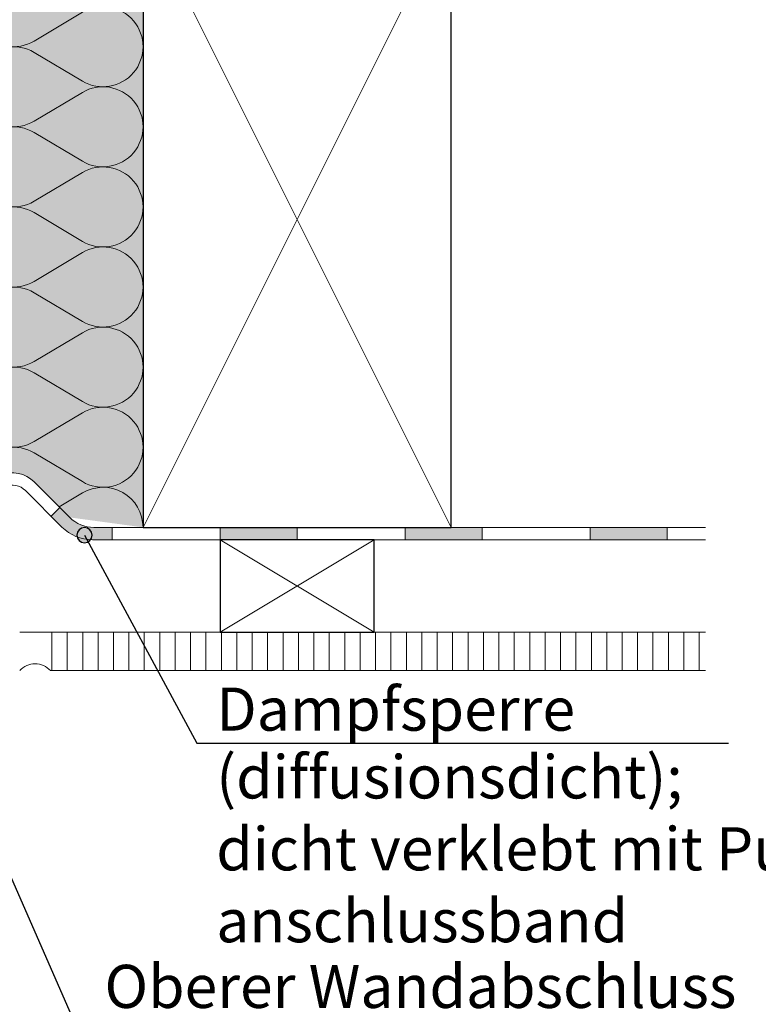
# Model space of a CAD drawing. Extents: x 25 to 254, y -291 to -9.
# Drawn here: x 154 to 202, y -235 to -171 of the extents above; entities that cross this region are included whole.
import ezdxf

# ---------------------------------------------------------------- set-up
doc = ezdxf.new("R2010")
doc.units = 0
doc.layers.add('Zeichnung 5', color=7, linetype='CONTINUOUS', lineweight=25)

# ---------------------------------------------------------------- blocks, each defined once
blk = doc.blocks.new('*U18')
at = {"layer": 'Zeichnung 5'}
blk.add_hatch(color=12, dxfattribs=at).paths.add_polyline_path([(159.2021726480856, -204.50499736683247), (159.16411241434125, -204.31365565064993), (159.05572603867887, -204.15144397623922), (158.89351436426813, -204.04305760057684), (158.70217264808562, -204.0049973668325), (158.51083093190306, -204.04305760057684), (158.34861925749232, -204.15144397623922), (158.24023288182997, -204.31365565064993), (158.20217264808562, -204.50499736683247), (158.24023288182997, -204.69633908301503), (158.34861925749232, -204.85855075742575), (158.51083093190306, -204.96693713308812), (158.70217264808562, -205.00499736683247), (158.89351436426813, -204.96693713308812), (159.05572603867887, -204.85855075742575), (159.16411241434125, -204.69633908301503)], flags=0)
at = {"layer": 'Zeichnung 5', "color": 12, "linetype": 'CONTINUOUS', "lineweight": 25}
for p, q in [((158.70217264808562, -204.50499736683247), (166.00000000000003, -218.00000000000003)), ((166.00000000000003, -218.00000000000003), (200.49079753110422, -218.00000000000003))]:
    blk.add_line(p, q, dxfattribs=at)
at = {"layer": 'Zeichnung 5', "color": 12, "linetype": 'CONTINUOUS', "lineweight": 25, "flags": 128}
blk.add_lwpolyline([(159.2021726480856, -204.50499736683247), (159.16411241434125, -204.31365565064993), (159.05572603867887, -204.15144397623922), (158.89351436426813, -204.04305760057684), (158.70217264808562, -204.0049973668325), (158.51083093190306, -204.04305760057684), (158.34861925749232, -204.15144397623922), (158.24023288182997, -204.31365565064993), (158.20217264808562, -204.50499736683247), (158.24023288182997, -204.69633908301503), (158.34861925749232, -204.85855075742575), (158.51083093190306, -204.96693713308812), (158.70217264808562, -205.00499736683247), (158.89351436426813, -204.96693713308812), (159.05572603867887, -204.85855075742575), (159.16411241434125, -204.69633908301503), (159.2021726480856, -204.50499736683247)], dxfattribs=at)
at = {"layer": 'Zeichnung 5', "color": 7, "lineweight": 30, "char_height": 2.8}
for s, insert, attachment_point in [('\\fArial Narrow|b0|i0;Dampfsperre', (167.25, -217.20000000000002), 7), ('\\fArial Narrow|b0|i0;(diffusionsdicht);\\Pdicht verklebt mit Putz-\\Panschlussband', (167.25, -218.8), 1)]:
    blk.add_mtext(s, dxfattribs=dict(at, insert=insert, attachment_point=attachment_point))
blk = doc.blocks.new('*U22')
at = {"layer": 'Zeichnung 5'}
blk.add_hatch(color=12, dxfattribs=at).paths.add_polyline_path([(138.35286525554977, -190.0645327826536), (138.31480502180543, -189.87319106647107), (138.20641864614305, -189.71097939206035), (138.04420697173234, -189.60259301639798), (137.8528652555498, -189.5645327826536), (137.66152353936724, -189.60259301639798), (137.49931186495652, -189.71097939206035), (137.39092548929415, -189.87319106647107), (137.3528652555498, -190.0645327826536), (137.39092548929415, -190.25587449883616), (137.49931186495652, -190.41808617324688), (137.66152353936724, -190.52647254890925), (137.8528652555498, -190.5645327826536), (138.04420697173234, -190.52647254890925), (138.20641864614305, -190.41808617324688), (138.31480502180543, -190.25587449883616)], flags=0)
at = {"layer": 'Zeichnung 5', "color": 12, "linetype": 'CONTINUOUS', "lineweight": 25}
for p, q in [((137.8528652555498, -190.0645327826536), (158.00000000000003, -235.99999999999997)), ((158.00000000000003, -235.99999999999997), (194.28479296267497, -235.99999999999997))]:
    blk.add_line(p, q, dxfattribs=at)
at = {"layer": 'Zeichnung 5', "color": 12, "linetype": 'CONTINUOUS', "lineweight": 25, "flags": 128}
blk.add_lwpolyline([(138.35286525554977, -190.0645327826536), (138.31480502180543, -189.87319106647107), (138.20641864614305, -189.71097939206035), (138.04420697173234, -189.60259301639798), (137.8528652555498, -189.5645327826536), (137.66152353936724, -189.60259301639798), (137.49931186495652, -189.71097939206035), (137.39092548929415, -189.87319106647107), (137.3528652555498, -190.0645327826536), (137.39092548929415, -190.25587449883616), (137.49931186495652, -190.41808617324688), (137.66152353936724, -190.52647254890925), (137.8528652555498, -190.5645327826536), (138.04420697173234, -190.52647254890925), (138.20641864614305, -190.41808617324688), (138.31480502180543, -190.25587449883616), (138.35286525554977, -190.0645327826536)], dxfattribs=at)
at = {"layer": 'Zeichnung 5', "color": 7, "lineweight": 30, "char_height": 2.8}
for s, insert, attachment_point in [('\\fArial Narrow|b0|i0;Oberer Wandabschluss', (160.00000000000003, -235.2), 7), ('\\fArial Narrow|b0|i0;ggf. mit Stb.-Ringanker\\P(nach Angabe Statik)', (160.00000000000003, -236.8), 1)]:
    blk.add_mtext(s, dxfattribs=dict(at, insert=insert, attachment_point=attachment_point))
blk = doc.blocks.new('*U25')
at = {"layer": 'Zeichnung 5', "color": 7, "linetype": 'CONTINUOUS', "lineweight": 18}
for p, q in [((155.4293885736343, -152.3655591258003), (158.57061142636465, -154.23444087419705)), ((158.57061142636462, -154.9655591258003), (155.42938857363436, -156.8344408741971)), ((155.4293885736343, -157.5655591258003), (158.57061142636462, -159.43444087419712)), ((158.57061142636462, -160.1655591258003), (155.42938857363436, -162.03444087419712)), ((155.4293885736343, -162.76555912580037), (158.57061142636462, -164.63444087419714)), ((158.57061142636462, -165.3655591258004), (155.42938857363433, -167.23444087419716)), ((155.4293885736343, -167.96555912580047), (158.57061142636465, -169.83444087419724)), ((158.57061142636462, -170.5655591258005), (155.42938857363438, -172.4344408741973)), ((155.4293885736343, -173.16555912580054), (158.57061142636465, -175.0344408741973)), ((158.57061142636462, -175.7655591258005), (155.42938857363438, -177.63444087419734)), ((155.4293885736343, -178.36555912580056), (158.57061142636468, -180.2344408741973)), ((158.57061142636462, -180.96555912580055), (155.42938857363438, -182.83444087419738)), ((155.4293885736343, -183.56555912580063), (158.57061142636465, -185.43444087419738)), ((158.57061142636462, -186.16555912580063), (155.42938857363436, -188.03444087419743)), ((155.4293885736343, -188.76555912580065), (158.57061142636462, -190.63444087419745)), ((158.57061142636462, -191.36555912580067), (155.42938857363436, -193.23444087419747)), ((155.4293885736343, -193.9655591258007), (158.57061142636465, -195.8344408741975)), ((158.57061142636462, -196.56555912580072), (155.42938857363436, -198.43444087419752)), ((155.4293885736343, -199.16555912580077), (158.57061142636465, -201.03444087419751)), ((158.57061142636462, -201.76555912580073), (157.0556318155484, -202.66690165276825))]:
    blk.add_line(p, q, dxfattribs=at)
for centre, start, end in [((154.09999999999923, -154.59999999999872), 59.24931920861349, 300.7506807913876), ((159.89999999999975, -151.99999999999864), 239.24931920861349, 0), ((159.89999999999975, -157.19999999999868), 239.2493192086131, 120.7506807913876), ((154.09999999999923, -159.7999999999987), 59.24931920861349, 300.7506807913876), ((159.89999999999975, -162.39999999999873), 239.2493192086131, 120.7506807913872), ((154.09999999999923, -164.99999999999878), 59.24931920861349, 300.75068079138714), ((159.89999999999975, -167.5999999999988), 239.24931920861374, 120.75068079138691), ((154.09999999999923, -170.1999999999989), 59.24931920861394, 300.750680791388), ((159.89999999999975, -172.79999999999885), 239.24931920861374, 120.75068079138782), ((154.09999999999923, -175.39999999999895), 59.24931920861394, 300.750680791388), ((159.89999999999975, -177.9999999999989), 239.24931920861394, 120.75068079138782), ((154.09999999999923, -180.599999999999), 59.24931920861417, 300.7506807913883), ((159.89999999999975, -183.19999999999894), 239.24931920861374, 120.75068079138805), ((154.09999999999923, -185.79999999999905), 59.24931920861394, 300.7506807913876), ((159.89999999999975, -188.399999999999), 239.2493192086131, 120.7506807913876), ((154.09999999999923, -190.99999999999906), 59.24931920861349, 300.7506807913876), ((159.89999999999975, -193.59999999999908), 239.24931920861349, 120.7506807913872), ((154.09999999999923, -196.19999999999914), 59.24931920861349, 300.7506807913876), ((159.89999999999975, -198.7999999999991), 239.24931920861349, 120.7506807913876), ((154.09999999999923, -201.39999999999918), 59.24931920861349, 216.9707957533226), ((159.89999999999975, -203.99999999999918), 0, 120.75068079138734)]:
    blk.add_arc(centre, 2.60000000000003, start, end, dxfattribs=at)

msp = doc.modelspace()

# ---------------------------------------------------------------- hatches: boundary and pattern name
at = {"layer": 'Zeichnung 5'}
h = msp.add_hatch(color=7, dxfattribs=at)
edge = h.paths.add_edge_path(flags=0)
edge.add_line((162.49999999999952, -203.9999999999992), (162.49999999999932, -151.99999999999864))
edge.add_line((162.49999999999932, -151.99999999999864), (151.49999999999918, -151.9999999999993))
edge.add_line((151.49999999999918, -151.9999999999993), (151.49999999999977, -200.4))
edge.add_line((151.49999999999977, -200.4), (154.04041240017915, -200.46252534042242))
edge.add_arc((154.02275039028734, -202.4624473522535), 1.99999999999995, 45.00000000000057, 89.49401411090497, ccw=False)
edge.add_line((155.43696395266036, -201.04823378988038), (157.10337783431117, -202.71464767153105))
edge.add_line((157.10337783431117, -202.71464767153105), (157.7443650813899, -203.35563491860984))
edge.add_line((157.7443650813899, -203.35563491860984), (162.49999999999952, -203.9999999999992))
h = msp.add_hatch(color=7, dxfattribs=at)
edge = h.paths.add_edge_path(flags=0)
edge.add_line((160.49999999999986, -203.99999999999926), (160.49999999999986, -204.79999999999916))
edge.add_line((160.49999999999986, -204.79999999999916), (159.21715728752562, -204.79999999999916))
edge.add_arc((159.21715728752562, -201.9999999999992), 2.79999999999996, 225.0000000000008, 270, ccw=False)
edge.add_line((157.2372583002033, -203.97989898732152), (156.537692409362, -203.2803330964802))
edge.add_line((156.537692409362, -203.2803330964802), (157.10337783431126, -202.71464767153105))
edge.add_line((157.10337783431126, -202.71464767153105), (157.74436508139001, -203.35563491860984))
edge.add_arc((159.29999999999998, -201.79999999999976), 2.19999999999945, 225.00000000000162, 270.0000000000001)
edge.add_line((159.29999999999998, -203.9999999999992), (160.49999999999986, -203.99999999999926))
at = {"layer": 'Zeichnung 5', "lineweight": 9}
h = msp.add_hatch(dxfattribs=at)
h.set_pattern_fill('SCHRAFFUR', angle=90, style=0, pattern_type=0)
h.set_pattern_definition([(90, (-176.41577015120538, -35.47125764038099), (-1, 0), [])])
h.paths.add_polyline_path([(199.0000000000004, -210.79999999999913), (199.00000000000057, -213.29999999999907), (156.49999999999977, -213.29999999999907), (156.49999999999977, -210.79999999999913)], flags=0)

# ---------------------------------------------------------------- linework, layer by layer
at = {"layer": 'Zeichnung 5', "color": 7, "linetype": 'CONTINUOUS', "lineweight": 18}
for p, q in [((182.4999999999996, -163.99999999999937), (162.49999999999966, -203.9999999999994)), ((182.4999999999996, -203.9999999999994), (162.49999999999966, -163.99999999999937)), ((157.74436508139001, -203.35563491860984), (155.43696395266053, -201.04823378988038)), ((157.23725830020322, -203.97989898732152), (154.87127852771138, -201.61391921482968)), ((157.10337783431126, -202.71464767153105), (156.537692409362, -203.28033309648026)), ((199.0000000000004, -203.99999999999903), (159.29999999999998, -203.99999999999918)), ((160.49999999999986, -203.99999999999926), (160.49999999999986, -204.79999999999916)), ((160.49999999999986, -203.9999999999992), (160.49999999999986, -204.7999999999991)), ((167.49999999999957, -203.9999999999992), (167.49999999999957, -204.79999999999913)), ((172.49999999999966, -203.9999999999992), (172.49999999999966, -204.79999999999913)), ((179.49999999999966, -203.9999999999992), (179.49999999999966, -204.79999999999913)), ((184.49999999999974, -203.9999999999992), (184.49999999999974, -204.79999999999913)), ((191.49999999999977, -203.9999999999992), (191.49999999999977, -204.79999999999913)), ((196.49999999999983, -203.9999999999992), (196.49999999999983, -204.79999999999913)), ((199.0000000000004, -204.79999999999896), (159.21715728752562, -204.79999999999913)), ((177.4999999999996, -204.7999999999989), (167.4999999999998, -210.79999999999876)), ((177.4999999999996, -210.79999999999876), (167.4999999999998, -204.7999999999989)), ((154.49999999999983, -210.79999999999905), (199.0000000000004, -210.79999999999905)), ((156.49999999999977, -213.29999999999907), (199.0000000000004, -213.29999999999907))]:
    msp.add_line(p, q, dxfattribs=at)
at = {"layer": 'Zeichnung 5', "color": 7, "linetype": 'CONTINUOUS', "lineweight": 25, "flags": 128}
for points in [[(162.49999999999966, -203.9999999999994), (182.4999999999996, -203.9999999999994), (182.4999999999996, -163.99999999999937), (162.49999999999966, -163.99999999999937)], [(167.4999999999998, -210.79999999999876), (177.4999999999996, -210.79999999999876), (177.4999999999996, -204.7999999999989), (167.4999999999998, -204.7999999999989)]]:
    msp.add_lwpolyline(points, close=True, dxfattribs=at)
at = {"layer": 'Zeichnung 5', "color": 7, "linetype": 'CONTINUOUS', "lineweight": 18}
for centre, radius, start, end in [((154.02275039028748, -202.4624473522535), 1.99999999999996, 45.00000000000046, 180), ((154.02275039028757, -202.4624473522535), 1.20000000000005, 44.99999999999926, 180), ((159.29999999999998, -201.79999999999976), 2.19999999999945, 225.00000000000134, 270), ((159.21715728752562, -201.9999999999992), 2.79999999999996, 224.9999999999997, 270), ((155.49999999999963, -214.18953446724714), 1.33838393909293, 41.65419548745571, 138.34580451252913)]:
    msp.add_arc(centre, radius, start, end, dxfattribs=at)
at = {"layer": 'Zeichnung 5', "color": 7}
for points in [[(172.49999999999966, -203.9999999999992), (172.49999999999966, -204.79999999999913), (167.49999999999957, -203.9999999999992), (167.49999999999957, -204.79999999999913)], [(184.49999999999974, -203.99999999999903), (184.49999999999974, -204.79999999999913), (179.49999999999966, -203.9999999999992), (179.49999999999966, -204.79999999999913)], [(196.49999999999983, -203.99999999999903), (196.49999999999983, -204.79999999999913), (191.49999999999977, -203.99999999999903), (191.49999999999977, -204.79999999999913)]]:
    msp.add_solid(points, dxfattribs=at)

# ---------------------------------------------------------------- block references
at = {"layer": 'Zeichnung 5', "color": 5, "lineweight": 25}
msp.add_blockref('*U25', (0, 0), dxfattribs=at)
at = {"layer": 'Zeichnung 5', "color": 7, "lineweight": 25}
for name in ['*U22', '*U18']:
    msp.add_blockref(name, (0, 0), dxfattribs=at)

doc.saveas('drawing.dxf')
